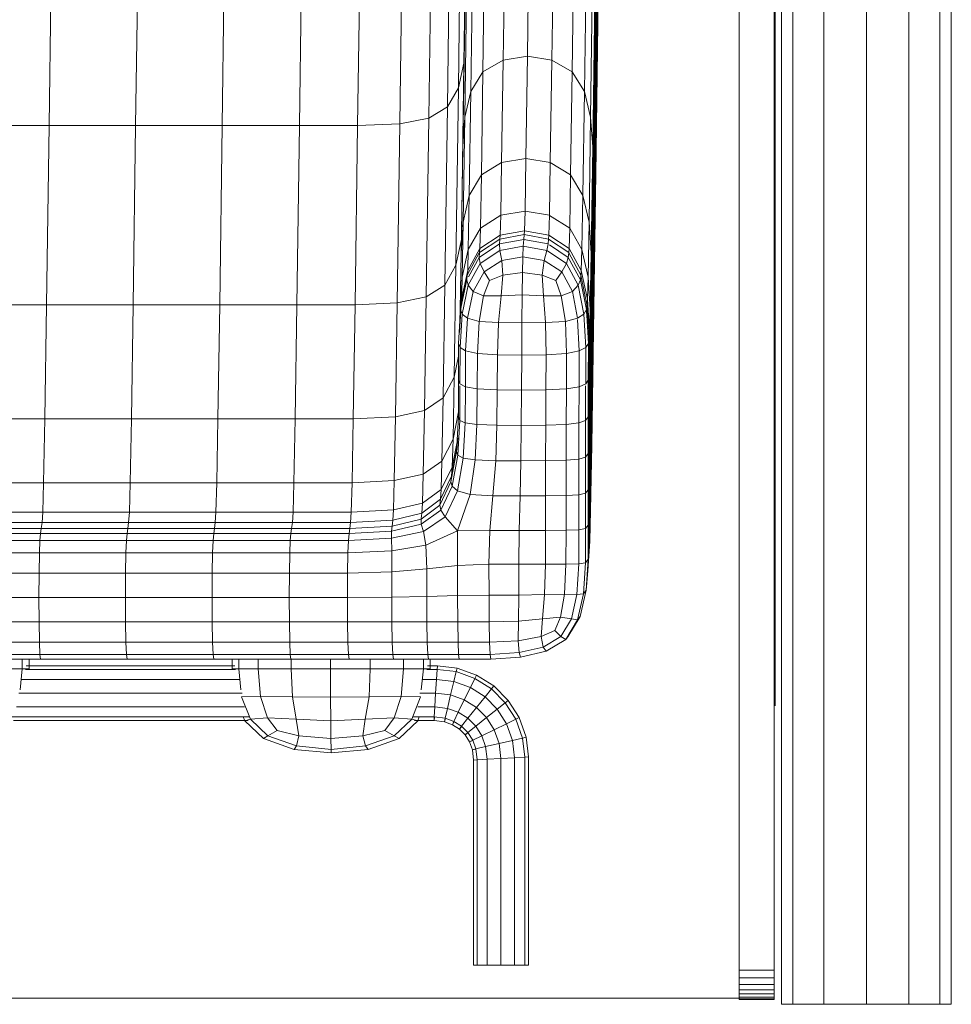
# Model space of a CAD drawing. Units: inches. Extents: x 13 to 14460, y 6 to 10223.
# Drawn here: x 2284 to 2778, y 6233 to 6754 of the extents above; entities that cross this region are included whole.
import ezdxf

# ---------------------------------------------------------------- set-up
doc = ezdxf.new("R2010")
doc.units = ezdxf.units.IN
doc.header["$MEASUREMENT"] = 0
doc.layers.add('DEFAULT', color=7, linetype='Continuous', lineweight=9)

# ---------------------------------------------------------------- blocks, each defined once
blk = doc.blocks.new('9001_DWG-664783-South')
at = {"lineweight": 9}
for p, q in [((145078.05, 2683.38), (145078.05, -1.04)), ((145094.52, 2683.38), (145094.52, -1.04)), ((145117.02, -1.04), (145117.02, 2683.38)), ((145139.52, 2606.01), (145139.52, -1.04)), ((145155.99, 2606.01), (145155.99, -1.04)), ((145162.02, 2606.01), (145162.02, -1.04)), ((145072.02, 1659.5), (145072.02, -1.04)), ((145068.64, 840.71), (145068.64, 157.03)), ((145049.55, 16.97), (145049.55, 767.77)), ((145068.2, 16.97), (145068.2, 767.77)), ((144974.93, 623.01), (144973.41, 512.57)), ((144905.21, 608.5), (144903.69, 497.54)), ((144975.01, 607.64), (144973.49, 496.68)), ((144902.31, 595.92), (144900.78, 484.51)), ((144937.38, 501.24), (144938.63, 590.62)), ((144975.1, 592.49), (144973.57, 481.05)), ((144894.9, 474.49), (144896.43, 586.25)), ((144924.49, 499.16), (144925.73, 588.62)), ((144951.54, 588.62), (144950.29, 499.16)), ((144885.04, 468.47), (144886.57, 580.44)), ((144913.76, 492.91), (144915.01, 582.62)), ((144961.07, 492.91), (144962.32, 582.62)), ((144685.33, 576.57), (144683.79, 464.46)), ((144731.23, 576.57), (144729.69, 464.46)), ((144777.13, 576.57), (144775.59, 464.46)), ((144818.02, 576.57), (144816.48, 464.46)), ((144847.34, 464.46), (144848.88, 576.57)), ((144869.69, 465.46), (144871.23, 577.54)), ((144975.19, 577.66), (144973.68, 467.38)), ((144908.61, 572.62), (144907.35, 482.49)), ((144967.56, 482.49), (144968.82, 572.62)), ((144904.18, 468.93), (144905.45, 559.62)), ((144970.84, 468.93), (144972.11, 559.62)), ((144975.29, 563.27), (144973.75, 451.16)), ((144903.17, 453.29), (144904.44, 544.61)), ((144973.26, 544.61), (144971.98, 453.29)), ((144972.04, 436.58), (144973.33, 528.6)), ((144973.41, 512.57), (144973.33, 528.6)), ((144972.11, 419.84), (144973.41, 512.57)), ((144973.41, 512.57), (144973.49, 496.68)), ((144924.49, 499.16), (144937.38, 501.24)), ((144937.38, 501.24), (144936.57, 447.08)), ((144937.38, 501.24), (144950.29, 499.16)), ((144900.78, 484.51), (144903.69, 497.54)), ((144902.37, 404.13), (144903.69, 497.54)), ((144903.69, 497.54), (144903.82, 499.68)), ((144913.76, 492.91), (144924.49, 499.16)), ((144924.49, 499.16), (144923.67, 444.9)), ((144950.29, 499.16), (144949.47, 444.9)), ((144961.07, 492.91), (144950.29, 499.16)), ((144972.18, 403.24), (144973.49, 496.68)), ((144973.49, 496.68), (144973.57, 481.05)), ((144913.76, 492.91), (144907.35, 482.49)), ((144913.76, 492.91), (144912.94, 438.38)), ((144961.07, 492.91), (144960.25, 438.38)), ((144961.07, 492.91), (144967.56, 482.49)), ((144894.9, 474.49), (144900.78, 484.51)), ((144899.46, 390.51), (144900.78, 484.51)), ((144904.18, 468.93), (144907.35, 482.49)), ((144907.35, 482.49), (144906.52, 427.5)), ((144967.56, 482.49), (144966.73, 427.5)), ((144967.56, 482.49), (144970.84, 468.93)), ((144973.57, 481.05), (144972.25, 386.96)), ((144973.66, 465.83), (144973.57, 481.05)), ((144894.9, 474.49), (144885.04, 468.47)), ((144893.56, 380.02), (144894.9, 474.49)), ((144683.79, 464.46), (144642.91, 464.46)), ((144682.45, 369.54), (144683.79, 464.46)), ((144683.79, 464.46), (144729.69, 464.46)), ((144728.35, 369.54), (144729.69, 464.46)), ((144729.69, 464.46), (144775.59, 464.46)), ((144775.59, 464.46), (144774.25, 369.54)), ((144816.48, 464.46), (144775.59, 464.46)), ((144815.14, 369.54), (144816.48, 464.46)), ((144816.48, 464.46), (144847.34, 464.46)), ((144846, 369.54), (144847.34, 464.46)), ((144847.34, 464.46), (144869.69, 465.46)), ((144868.35, 370.59), (144869.69, 465.46)), ((144869.69, 465.46), (144885.04, 468.47)), ((144885.04, 468.47), (144883.7, 373.73)), ((144903.17, 453.29), (144904.08, 467.38)), ((144904.18, 468.93), (144903.34, 413.34)), ((144970.84, 468.93), (144970, 413.34)), ((144970.84, 468.93), (144971.98, 453.29)), ((144972.32, 371.15), (144973.66, 465.83)), ((144973.75, 451.16), (144973.66, 465.83)), ((144903.17, 453.29), (144902.31, 396.98)), ((144971.98, 453.29), (144971.12, 396.98)), ((144972.04, 436.58), (144971.98, 453.29)), ((144972.4, 355.99), (144973.75, 451.16)), ((144912.94, 438.38), (144923.67, 444.9)), ((144923.67, 444.9), (144923.17, 416.95)), ((144936.57, 447.08), (144923.67, 444.9)), ((144936.57, 447.08), (144936.07, 419.21)), ((144949.47, 444.9), (144936.57, 447.08)), ((144949.47, 444.9), (144948.97, 416.95)), ((144949.47, 444.9), (144960.25, 438.38)), ((144912.94, 438.38), (144906.52, 427.5)), ((144912.94, 438.38), (144912.43, 410.16)), ((144960.25, 438.38), (144959.74, 410.16)), ((144960.25, 438.38), (144966.73, 427.5)), ((144972.04, 436.58), (144971.17, 379.5)), ((144972.04, 436.58), (144972.11, 419.84)), ((144906.52, 427.5), (144903.34, 413.34)), ((144906.52, 427.5), (144906, 398.84)), ((144966.73, 427.5), (144966.21, 398.84)), ((144970, 413.34), (144966.73, 427.5)), ((144936.07, 419.21), (144923.17, 416.95)), ((144936.07, 419.21), (144935.78, 408.73)), ((144936.07, 419.21), (144948.97, 416.95)), ((144972.11, 419.84), (144971.22, 361.96)), ((144972.11, 419.84), (144972.18, 403.24)), ((144903.34, 413.34), (144902.31, 396.98)), ((144903.34, 413.34), (144902.8, 384.1)), ((144912.43, 410.16), (144923.17, 416.95)), ((144923.17, 416.95), (144922.87, 406.39)), ((144948.97, 416.95), (144948.68, 406.39)), ((144949.1, 416.87), (144959.74, 410.16)), ((144970, 413.34), (144969.46, 384.1)), ((144971.12, 396.98), (144970, 413.34)), ((144912.43, 410.16), (144906, 398.84)), ((144912.43, 410.16), (144912.13, 399.38)), ((144922.87, 406.39), (144935.78, 408.73)), ((144935.58, 406.71), (144935.78, 408.73)), ((144935.78, 408.73), (144948.68, 406.39)), ((144959.74, 410.16), (144959.44, 399.38)), ((144959.74, 410.16), (144966.21, 398.84)), ((144899.46, 390.51), (144902.37, 404.13)), ((144911.7, 394.66), (144922.47, 401.83)), ((144911.92, 397.17), (144922.68, 404.32)), ((144922.87, 406.39), (144912.13, 399.38)), ((144922.68, 404.32), (144922.47, 401.83)), ((144935.38, 404.22), (144922.47, 401.83)), ((144922.47, 401.83), (144922.68, 398.28)), ((144922.68, 404.32), (144935.58, 406.71)), ((144922.68, 404.32), (144922.87, 406.39)), ((144935.38, 404.22), (144935.17, 400.56)), ((144935.58, 406.71), (144935.38, 404.22)), ((144948.27, 401.83), (144935.38, 404.22)), ((144935.58, 406.71), (144948.48, 404.32)), ((144948.27, 401.83), (144947.65, 398.28)), ((144948.48, 404.32), (144948.27, 401.83)), ((144948.68, 406.39), (144948.48, 404.32)), ((144959.23, 397.17), (144948.48, 404.32)), ((144959.44, 399.38), (144948.68, 406.39)), ((144972.18, 403.24), (144971.28, 344.56)), ((144972.18, 403.24), (144972.25, 386.96)), ((144902.31, 396.98), (144901.76, 367.06)), ((144902.8, 384.1), (144906, 398.84)), ((144911.83, 397.01), (144905.46, 385.25)), ((144912.13, 399.38), (144905.68, 387.69)), ((144906, 398.84), (144905.68, 387.69)), ((144911.91, 397.01), (144911.7, 394.66)), ((144911.92, 397.17), (144912.13, 399.38)), ((144912.25, 391.4), (144922.68, 398.28)), ((144935.17, 400.56), (144922.68, 398.28)), ((144922.68, 398.28), (144923.74, 393.03)), ((144935.17, 400.56), (144934.97, 394.98)), ((144935.17, 400.56), (144947.65, 398.28)), ((144947.65, 398.28), (144946.2, 393.03)), ((144947.65, 398.28), (144958.03, 391.4)), ((144949.1, 401.28), (144959.01, 394.66)), ((144959.21, 397.01), (144959.01, 394.66)), ((144959.23, 397.17), (144959.44, 399.38)), ((144959.32, 397.01), (144965.67, 385.25)), ((144959.44, 399.38), (144965.89, 387.69)), ((144966.21, 398.84), (144965.89, 387.69)), ((144969.46, 384.1), (144966.21, 398.84)), ((144971.12, 396.98), (144970.59, 368.04)), ((144971.17, 379.5), (144971.12, 396.98)), ((144912.25, 391.4), (144905.94, 379.86)), ((144911.7, 394.66), (144906.13, 384.38)), ((144911.7, 394.66), (144912.25, 391.4)), ((144912.25, 391.4), (144914.34, 386.98)), ((144923.74, 393.03), (144914.34, 386.98)), ((144923.74, 393.03), (144934.97, 394.98)), ((144924.4, 385.29), (144923.74, 393.03)), ((144934.78, 386.68), (144934.97, 394.98)), ((144934.97, 394.98), (144946.2, 393.03)), ((144946.2, 393.03), (144945.19, 385.29)), ((144955.56, 386.98), (144946.2, 393.03)), ((144958.03, 391.4), (144955.56, 386.98)), ((144959.01, 394.66), (144958.03, 391.4)), ((144958.03, 391.4), (144964.23, 379.86)), ((144959.01, 394.66), (144965.43, 382.7)), ((144893.56, 380.02), (144899.46, 390.51)), ((144899.46, 390.51), (144898.55, 331.18)), ((144902.47, 372.47), (144905.68, 387.69)), ((144905.68, 387.69), (144905.46, 385.25)), ((144914.34, 386.98), (144908.59, 376.57)), ((144917.3, 382.46), (144914.34, 386.98)), ((144924.4, 385.29), (144934.78, 386.68)), ((144934.78, 386.68), (144934.61, 374.85)), ((144934.78, 386.68), (144945.19, 385.29)), ((144952.34, 382.46), (144955.56, 386.98)), ((144955.56, 386.98), (144961.16, 376.57)), ((144965.67, 385.25), (144965.89, 387.69)), ((144965.89, 387.69), (144969.13, 372.47)), ((144972.25, 386.96), (144971.33, 327.49)), ((144972.32, 371.15), (144972.25, 386.96)), ((144902.8, 384.1), (144901.76, 367.06)), ((144905.22, 382.7), (144901.96, 367.12)), ((144902.22, 369.73), (144905.46, 385.25)), ((144902.8, 384.1), (144902.47, 372.47)), ((144902.73, 382.97), (144902.69, 380.21)), ((144905.46, 385.25), (144905.22, 382.7)), ((144905.22, 382.7), (144905.94, 379.86)), ((144917.3, 382.46), (144914.11, 374.23)), ((144917.3, 382.46), (144924.4, 385.29)), ((144924.4, 385.29), (144923.4, 374.25)), ((144952.34, 382.46), (144945.19, 385.29)), ((144945.19, 385.29), (144945.86, 374.25)), ((144952.34, 382.46), (144955.32, 374.23)), ((144965.43, 382.7), (144964.23, 379.86)), ((144965.67, 385.25), (144965.43, 382.7)), ((144968.62, 367.12), (144965.43, 382.7)), ((144965.67, 385.25), (144968.89, 369.73)), ((144969.46, 384.1), (144969.13, 372.47)), ((144969.46, 384.1), (144970.57, 367.06)), ((144893.56, 380.02), (144883.7, 373.73)), ((144893.56, 380.02), (144892.64, 320.17)), ((144902.29, 375.73), (144902.15, 368.04)), ((144902.37, 376.99), (144902.39, 369.2)), ((144902.73, 364.67), (144905.94, 379.86)), ((144905.63, 362.41), (144908.59, 376.57)), ((144905.94, 379.86), (144908.59, 376.57)), ((144908.59, 376.57), (144914.11, 374.23)), ((144955.32, 374.23), (144961.16, 376.57)), ((144964.23, 379.86), (144961.16, 376.57)), ((144961.16, 376.57), (144963.93, 362.41)), ((144967.3, 364.67), (144964.23, 379.86)), ((144971.17, 379.5), (144970.61, 348.82)), ((144971.17, 379.5), (144971.22, 361.96)), ((144846, 369.54), (144868.35, 370.59)), ((144868.35, 370.59), (144867.42, 310.26)), ((144868.35, 370.59), (144883.7, 373.73)), ((144883.7, 373.73), (144882.77, 313.57)), ((144901.41, 354.86), (144902.47, 372.47)), ((144902.22, 369.73), (144902.47, 372.47)), ((144902.58, 373), (144902.53, 369.88)), ((144911.7, 360.76), (144914.11, 374.23)), ((144914.11, 374.23), (144923.4, 374.25)), ((144923.4, 374.25), (144922, 360.12)), ((144934.61, 374.85), (144923.4, 374.25)), ((144934.44, 360.05), (144934.61, 374.85)), ((144945.86, 374.25), (144934.61, 374.85)), ((144955.32, 374.23), (144945.86, 374.25)), ((144946.96, 360.12), (144945.86, 374.25)), ((144955.32, 374.23), (144957.48, 360.76)), ((144968.89, 369.73), (144969.13, 372.47)), ((144969.13, 372.47), (144970.22, 354.86)), ((144972.32, 371.15), (144971.39, 310.95)), ((144972.32, 371.15), (144972.4, 355.99)), ((144641.57, 369.54), (144682.45, 369.54)), ((144682.45, 369.54), (144681.53, 309.16)), ((144682.45, 369.54), (144728.35, 369.54)), ((144728.35, 369.54), (144727.42, 309.16)), ((144728.35, 369.54), (144774.25, 369.54)), ((144774.25, 369.54), (144773.32, 309.16)), ((144815.14, 369.54), (144774.25, 369.54)), ((144815.14, 369.54), (144814.21, 309.16)), ((144815.14, 369.54), (144846, 369.54)), ((144846, 369.54), (144845.07, 309.16)), ((144901.96, 367.12), (144900.84, 349.07)), ((144901.76, 367.06), (144901.41, 354.86)), ((144901.8, 367.06), (144901.75, 363.83)), ((144901.77, 364.04), (144901.76, 367.06)), ((144902.22, 369.73), (144901.96, 367.12)), ((144901.96, 367.12), (144902.73, 364.67)), ((144902.11, 367.87), (144902.22, 369.73)), ((144968.62, 367.12), (144967.3, 364.67)), ((144968.89, 369.73), (144968.62, 367.12)), ((144969.65, 349.07), (144968.62, 367.12)), ((144968.79, 368.84), (144968.74, 364.99)), ((144968.89, 369.73), (144969.95, 351.75)), ((144970.57, 367.06), (144970.22, 354.86)), ((144970.61, 348.82), (144970.57, 367.06)), ((144902.73, 364.67), (144901.62, 346.84)), ((144902.73, 364.67), (144905.63, 362.41)), ((144904.57, 345.09), (144905.63, 362.41)), ((144911.7, 360.76), (144905.63, 362.41)), ((144910.81, 343.83), (144911.7, 360.76)), ((144911.7, 360.76), (144922, 360.12)), ((144922, 360.12), (144921.44, 343.07)), ((144934.44, 360.05), (144922, 360.12)), ((144934.44, 360.05), (144934.3, 342.82)), ((144946.96, 360.12), (144934.44, 360.05)), ((144957.48, 360.76), (144946.96, 360.12)), ((144947.24, 343.07), (144946.96, 360.12)), ((144957.48, 360.76), (144963.93, 362.41)), ((144957.48, 360.76), (144958.12, 343.83)), ((144967.3, 364.67), (144963.93, 362.41)), ((144963.96, 361.82), (144964.78, 345.09)), ((144967.3, 364.67), (144968.28, 346.84)), ((144971.22, 361.96), (144970.64, 330.49)), ((144971.28, 344.56), (144971.22, 361.96)), ((144970.22, 354.86), (144969.95, 351.75)), ((144970.23, 335.99), (144970.22, 354.86)), ((144972.4, 355.99), (144971.45, 295.13)), ((144969.95, 351.75), (144969.65, 349.07)), ((144969.94, 332.47), (144969.95, 351.75)), ((144900.81, 329.7), (144900.84, 349.07)), ((144900.84, 349.07), (144901.62, 346.84)), ((144901.56, 327.61), (144901.62, 346.84)), ((144901.62, 346.84), (144904.57, 345.09)), ((144904.57, 345.09), (144904.49, 326.11)), ((144910.81, 343.83), (144904.57, 345.09)), ((144964.78, 345.09), (144958.12, 343.83)), ((144964.7, 326.11), (144964.78, 345.09)), ((144968.28, 346.84), (144964.78, 345.09)), ((144968.22, 327.61), (144968.28, 346.84)), ((144969.65, 349.07), (144968.28, 346.84)), ((144969.62, 329.7), (144969.65, 349.07)), ((144970.61, 348.82), (144970.23, 335.99)), ((144970.61, 348.82), (144970.64, 330.49)), ((144971.28, 344.56), (144970.68, 312.3)), ((144971.33, 327.49), (144971.28, 344.56)), ((144900.83, 342.34), (144898.55, 331.18)), ((144910.7, 325.09), (144910.81, 343.83)), ((144910.81, 343.83), (144921.44, 343.07)), ((144921.32, 324.49), (144921.44, 343.07)), ((144934.3, 342.82), (144921.44, 343.07)), ((144934.17, 324.28), (144934.3, 342.82)), ((144947.24, 343.07), (144934.3, 342.82)), ((144947.12, 324.49), (144947.24, 343.07)), ((144958.12, 343.83), (144947.24, 343.07)), ((144958.01, 325.09), (144958.12, 343.83)), ((144971.28, 341.77), (144969.63, 335.63)), ((144969.94, 332.47), (144970.23, 335.99)), ((144970.25, 317), (144970.23, 335.99)), ((144971.3, 335.88), (144971.08, 321.71)), ((144892.64, 320.17), (144898.55, 331.18)), ((144898.55, 331.18), (144897.94, 298.29)), ((144900.81, 329.7), (144900.78, 310.19)), ((144900.81, 329.7), (144901.56, 327.61)), ((144969.62, 329.7), (144968.22, 327.61)), ((144969.62, 329.7), (144969.59, 310.19)), ((144969.94, 332.47), (144969.62, 329.7)), ((144969.94, 332.47), (144969.94, 313.05)), ((144970.64, 330.49), (144970.25, 317)), ((144970.68, 312.3), (144970.64, 330.49)), ((144901.55, 326.64), (144901.51, 308.22)), ((144901.56, 327.61), (144904.49, 326.11)), ((144904.49, 326.11), (144904.42, 306.96)), ((144910.7, 325.09), (144904.49, 326.11)), ((144910.7, 325.09), (144910.62, 306.2)), ((144910.7, 325.09), (144921.32, 324.49)), ((144921.22, 305.74), (144921.32, 324.49)), ((144934.17, 324.28), (144921.32, 324.49)), ((144934.17, 324.28), (144934.07, 305.59)), ((144947.12, 324.49), (144934.17, 324.28)), ((144947.12, 324.49), (144947.03, 305.74)), ((144958.01, 325.09), (144947.12, 324.49)), ((144958.01, 325.09), (144957.93, 306.2)), ((144958.01, 325.09), (144964.7, 326.11)), ((144964.63, 306.96), (144964.7, 326.11)), ((144968.22, 327.61), (144964.7, 326.11)), ((144968.21, 326.64), (144968.17, 308.22)), ((144971.33, 327.49), (144970.72, 294.44)), ((144971.39, 310.95), (144971.33, 326.64)), ((144882.77, 313.57), (144892.64, 320.17)), ((144892.03, 286.76), (144892.64, 320.17)), ((144882.77, 313.57), (144867.42, 310.26)), ((144882.15, 279.84), (144882.77, 313.57)), ((144969.94, 313.05), (144969.59, 310.19)), ((144969.94, 313.05), (144970.25, 317)), ((144969.94, 313.05), (144969.94, 293.71)), ((144970.25, 317), (144970.27, 298.12)), ((144640.64, 309.16), (144681.53, 309.16)), ((144681.53, 309.16), (144680.9, 275.23)), ((144727.42, 309.16), (144681.53, 309.16)), ((144727.42, 309.16), (144726.8, 275.23)), ((144773.32, 309.16), (144727.42, 309.16)), ((144773.32, 309.16), (144772.69, 275.23)), ((144773.32, 309.16), (144814.21, 309.16)), ((144814.21, 309.16), (144813.58, 275.23)), ((144814.21, 309.16), (144845.07, 309.16)), ((144844.44, 275.23), (144845.07, 309.16)), ((144867.42, 310.26), (144845.07, 309.16)), ((144866.79, 276.38), (144867.42, 310.26)), ((144900.78, 312.8), (144897.94, 298.29)), ((144900.78, 310.19), (144899.77, 291.79)), ((144900.48, 289.8), (144901.51, 308.22)), ((144900.78, 310.19), (144901.51, 308.22)), ((144901.51, 308.22), (144904.42, 306.96)), ((144968.17, 308.22), (144964.63, 306.96)), ((144968.14, 288.86), (144968.17, 308.22)), ((144969.59, 310.19), (144968.17, 308.22)), ((144969.58, 290.72), (144969.59, 310.19)), ((144970.68, 312.3), (144970.27, 298.12)), ((144970.68, 312.3), (144970.72, 294.44)), ((144971.39, 310.95), (144970.76, 277.12)), ((144971.39, 310.95), (144971.45, 295.13)), ((144903.36, 288.34), (144904.42, 306.96)), ((144910.62, 306.2), (144904.42, 306.96)), ((144910.62, 306.2), (144909.66, 287.4)), ((144910.62, 306.2), (144921.22, 305.74)), ((144921.22, 305.74), (144920.64, 286.97)), ((144934.07, 305.59), (144921.22, 305.74)), ((144933.88, 286.88), (144934.07, 305.59)), ((144947.03, 305.74), (144934.07, 305.59)), ((144946.96, 286.99), (144947.03, 305.74)), ((144957.93, 306.2), (144947.03, 305.74)), ((144957.93, 306.2), (144957.87, 287.3)), ((144957.93, 306.2), (144964.63, 306.96)), ((144964.63, 306.96), (144964.58, 287.83)), ((144892.03, 286.76), (144897.94, 298.29)), ((144897.94, 298.29), (144897.52, 283.59)), ((144900.14, 294.75), (144900.47, 299.13)), ((144969.94, 293.71), (144970.27, 298.12)), ((144970.27, 298.12), (144970.29, 279.57)), ((144970.71, 297.83), (144970.44, 280.76)), ((144897.17, 278.83), (144899.85, 293.21)), ((144897.52, 283.59), (144900.06, 296.97)), ((144900.14, 294.75), (144899.77, 291.79)), ((144969.94, 293.71), (144969.58, 290.72)), ((144969.94, 293.71), (144969.95, 274.67)), ((144970.72, 294.44), (144970.29, 279.57)), ((144970.76, 277.12), (144970.72, 294.44)), ((144971.45, 295.13), (144970.81, 260.56)), ((144970.97, 288.18), (144971.45, 295.13)), ((144899.77, 291.79), (144896.8, 275.78)), ((144900.48, 289.8), (144897.47, 273.47)), ((144899.77, 291.79), (144900.48, 289.8)), ((144900.29, 270.95), (144903.36, 288.34)), ((144900.48, 289.8), (144903.36, 288.34)), ((144909.66, 287.4), (144903.36, 288.34)), ((144909.66, 287.4), (144906.93, 268.98)), ((144909.66, 287.4), (144920.64, 286.97)), ((144920.64, 286.97), (144919.04, 268.29)), ((144933.88, 286.88), (144920.64, 286.97)), ((144946.96, 286.99), (144933.88, 286.88)), ((144946.91, 268.37), (144946.96, 286.99)), ((144957.87, 287.3), (144946.96, 286.99)), ((144957.87, 287.3), (144957.82, 268.56)), ((144957.87, 287.3), (144964.58, 287.83)), ((144964.58, 287.83), (144964.54, 268.88)), ((144968.14, 288.86), (144964.58, 287.83)), ((144968.14, 288.86), (144968.11, 269.73)), ((144969.58, 290.72), (144968.14, 288.86)), ((144969.57, 271.53), (144969.58, 290.72)), ((144892.03, 286.76), (144882.15, 279.84)), ((144891.6, 271.62), (144892.03, 286.76)), ((144891.6, 271.62), (144897.52, 283.59)), ((144897.17, 278.83), (144897.52, 283.59)), ((144933.88, 286.88), (144933.44, 268.29)), ((144970.44, 280.76), (144970.87, 286.82)), ((144866.79, 276.38), (144882.15, 279.84)), ((144881.71, 264.43), (144882.15, 279.84)), ((144891.24, 266.56), (144897.17, 278.83)), ((144897.17, 278.83), (144896.8, 275.78)), ((144969.57, 277.4), (144970.44, 280.76)), ((144970.44, 280.76), (144969.78, 245.53)), ((144970.29, 279.57), (144969.95, 274.67)), ((144970.32, 261.55), (144970.29, 279.57)), ((144970.76, 277.12), (144970.32, 261.55)), ((144970.76, 277.12), (144970.81, 260.56)), ((144640.01, 275.23), (144680.9, 275.23)), ((144680.9, 275.23), (144680.46, 259.64)), ((144726.8, 275.23), (144680.9, 275.23)), ((144726.8, 275.23), (144726.36, 259.64)), ((144726.8, 275.23), (144772.69, 275.23)), ((144772.69, 275.23), (144772.25, 259.64)), ((144772.69, 275.23), (144813.58, 275.23)), ((144813.58, 275.23), (144813.14, 259.64)), ((144813.58, 275.23), (144844.44, 275.23)), ((144844, 259.64), (144844.44, 275.23)), ((144866.79, 276.38), (144844.44, 275.23)), ((144866.35, 260.84), (144866.79, 276.38)), ((144891.6, 271.62), (144881.71, 264.43)), ((144890.86, 263.43), (144896.8, 275.78)), ((144891.24, 266.56), (144891.6, 271.62)), ((144891.38, 260.78), (144897.47, 273.47)), ((144896.8, 275.78), (144897.47, 273.47)), ((144897.47, 273.47), (144900.29, 270.95)), ((144969.57, 271.53), (144968.11, 269.73)), ((144969.56, 252.81), (144969.57, 271.53)), ((144969.95, 274.67), (144969.57, 271.53)), ((144969.96, 256.15), (144969.95, 274.67)), ((144891.24, 266.56), (144881.35, 259.2)), ((144891.24, 266.56), (144890.86, 263.43)), ((144893.76, 257.17), (144900.29, 270.95)), ((144900.23, 249.76), (144906.93, 268.98)), ((144906.93, 268.98), (144900.29, 270.95)), ((144919.04, 268.29), (144906.93, 268.98)), ((144917.47, 249.92), (144919.04, 268.29)), ((144933.44, 268.29), (144919.04, 268.29)), ((144933.02, 249.98), (144933.44, 268.29)), ((144946.91, 268.37), (144933.44, 268.29)), ((144946.88, 250.05), (144946.91, 268.37)), ((144957.82, 268.56), (144946.91, 268.37)), ((144957.8, 250.14), (144957.82, 268.56)), ((144964.54, 268.88), (144957.82, 268.56)), ((144964.52, 250.3), (144964.54, 268.88)), ((144968.11, 269.73), (144964.54, 268.88)), ((144968.1, 251.02), (144968.11, 269.73)), ((144844, 259.64), (144866.35, 260.84)), ((144865.99, 255.52), (144866.35, 260.84)), ((144866.35, 260.84), (144881.71, 264.43)), ((144880.96, 256.03), (144890.86, 263.43)), ((144881.71, 264.43), (144881.35, 259.2)), ((144891.38, 260.78), (144890.86, 263.43)), ((144969.96, 256.15), (144970.32, 261.55)), ((144970.35, 244.31), (144970.32, 261.55)), ((144680.46, 259.64), (144639.57, 259.64)), ((144680.09, 254.3), (144680.46, 259.64)), ((144680.46, 259.64), (144726.36, 259.64)), ((144725.99, 254.3), (144726.36, 259.64)), ((144726.36, 259.64), (144772.25, 259.64)), ((144772.25, 259.64), (144771.89, 254.3)), ((144813.14, 259.64), (144772.25, 259.64)), ((144812.78, 254.3), (144813.14, 259.64)), ((144813.14, 259.64), (144844, 259.64)), ((144843.64, 254.3), (144844, 259.64)), ((144880.96, 256.03), (144865.6, 252.32)), ((144865.99, 255.52), (144881.35, 259.2)), ((144881.09, 253.29), (144880.96, 256.03)), ((144881.35, 259.2), (144880.99, 256.27)), ((144891.38, 260.78), (144881.09, 253.29)), ((144893.76, 257.17), (144882.28, 249.41)), ((144893.76, 257.17), (144891.38, 260.78)), ((144900.23, 249.76), (144893.76, 257.17)), ((144969.96, 256.15), (144969.56, 252.81)), ((144969.78, 245.53), (144970.81, 260.56)), ((144969.96, 256.15), (144969.97, 238.37)), ((144970.81, 260.56), (144970.35, 244.31)), ((144638.81, 251.09), (144679.7, 251.09)), ((144639.21, 254.3), (144680.09, 254.3)), ((144679.7, 251.09), (144679.3, 248.41)), ((144680.09, 254.3), (144679.7, 251.09)), ((144725.6, 251.09), (144679.7, 251.09)), ((144680.09, 254.3), (144725.99, 254.3)), ((144725.6, 251.09), (144725.2, 248.41)), ((144725.99, 254.3), (144725.6, 251.09)), ((144771.49, 251.09), (144725.6, 251.09)), ((144725.99, 254.3), (144771.89, 254.3)), ((144771.49, 251.09), (144771.1, 248.41)), ((144771.89, 254.3), (144771.49, 251.09)), ((144771.49, 251.09), (144812.38, 251.09)), ((144812.78, 254.3), (144771.89, 254.3)), ((144812.38, 251.09), (144811.99, 248.41)), ((144812.78, 254.3), (144812.38, 251.09)), ((144812.38, 251.09), (144843.24, 251.09)), ((144812.78, 254.3), (144843.64, 254.3)), ((144842.85, 248.41), (144843.24, 251.09)), ((144843.64, 254.3), (144843.24, 251.09)), ((144865.6, 252.32), (144843.24, 251.09)), ((144843.64, 254.3), (144865.99, 255.52)), ((144865.33, 249.63), (144881.09, 253.29)), ((144865.33, 249.63), (144865.6, 252.32)), ((144865.99, 255.52), (144865.6, 252.32)), ((144882.28, 249.41), (144881.09, 253.29)), ((144968.1, 251.02), (144964.52, 250.3)), ((144968.1, 251.02), (144968.09, 232.93)), ((144969.56, 252.81), (144968.1, 251.02)), ((144969.56, 252.81), (144969.56, 234.77)), ((144638.42, 248.41), (144679.3, 248.41)), ((144679.3, 248.41), (144678.95, 244.64)), ((144725.2, 248.41), (144679.3, 248.41)), ((144725.2, 248.41), (144724.85, 244.64)), ((144725.2, 248.41), (144771.1, 248.41)), ((144771.1, 248.41), (144770.74, 244.64)), ((144771.1, 248.41), (144811.99, 248.41)), ((144811.99, 248.41), (144811.63, 244.64)), ((144811.99, 248.41), (144842.85, 248.41)), ((144842.49, 244.64), (144842.85, 248.41)), ((144842.49, 244.64), (144865.36, 245.83)), ((144865.33, 249.63), (144842.85, 248.41)), ((144865.36, 245.83), (144865.33, 249.63)), ((144865.36, 245.83), (144882.28, 249.41)), ((144865.48, 239.2), (144865.36, 245.83)), ((144882.28, 249.41), (144883.58, 242.25)), ((144900.23, 249.76), (144883.58, 242.25)), ((144900.23, 249.76), (144917.47, 249.92)), ((144900.23, 249.76), (144900.27, 231.46)), ((144916.96, 232.08), (144917.47, 249.92)), ((144933.02, 249.98), (144917.47, 249.92)), ((144933.02, 249.98), (144932.88, 232.13)), ((144946.88, 250.05), (144933.02, 249.98)), ((144946.88, 250.05), (144946.86, 232.16)), ((144957.8, 250.14), (144946.88, 250.05)), ((144957.8, 250.14), (144957.78, 232.2)), ((144957.8, 250.14), (144964.52, 250.3)), ((144964.51, 232.26), (144964.52, 250.3)), ((144969.78, 245.53), (144969.56, 237.92)), ((144678.95, 244.64), (144638.06, 244.64)), ((144678.67, 238.18), (144678.95, 244.64)), ((144678.95, 244.64), (144724.85, 244.64)), ((144724.57, 238.18), (144724.85, 244.64)), ((144724.85, 244.64), (144770.74, 244.64)), ((144770.74, 244.64), (144770.47, 238.18)), ((144811.63, 244.64), (144770.74, 244.64)), ((144811.35, 238.18), (144811.63, 244.64)), ((144811.63, 244.64), (144842.49, 244.64)), ((144842.21, 238.18), (144842.49, 244.64)), ((144865.48, 239.2), (144883.58, 242.25)), ((144883.58, 242.25), (144883.98, 229.72)), ((144970.35, 244.31), (144969.3, 228.64)), ((144969.97, 238.37), (144970.35, 244.31)), ((144637.78, 238.18), (144678.67, 238.18)), ((144678.67, 238.18), (144678.5, 227.42)), ((144678.67, 238.18), (144724.57, 238.18)), ((144724.57, 238.18), (144724.4, 227.42)), ((144724.57, 238.18), (144770.47, 238.18)), ((144770.47, 238.18), (144770.3, 227.42)), ((144811.35, 238.18), (144770.47, 238.18)), ((144811.35, 238.18), (144811.18, 227.42)), ((144811.35, 238.18), (144842.21, 238.18)), ((144842.21, 238.18), (144842.05, 227.42)), ((144842.21, 238.18), (144865.48, 239.2)), ((144865.48, 239.2), (144865.45, 227.99)), ((144969.56, 234.77), (144968.09, 232.93)), ((144968.49, 218.32), (144969.56, 234.77)), ((144969.97, 238.37), (144968.91, 222.19)), ((144969.97, 238.37), (144969.56, 234.77)), ((144883.98, 229.72), (144865.45, 227.99)), ((144900.27, 231.46), (144883.98, 229.72)), ((144883.99, 215.07), (144883.98, 229.72)), ((144900.27, 231.46), (144916.96, 232.08)), ((144900.27, 231.46), (144900.32, 215.51)), ((144932.88, 232.13), (144916.96, 232.08)), ((144916.96, 232.08), (144917, 215.66)), ((144932.8, 215.78), (144932.88, 232.13)), ((144946.86, 232.16), (144932.88, 232.13)), ((144946.46, 216.1), (144946.86, 232.16)), ((144957.78, 232.2), (144946.86, 232.16)), ((144957.78, 232.2), (144957.03, 216.32)), ((144957.78, 232.2), (144964.51, 232.26)), ((144964.51, 232.26), (144963.56, 216.13)), ((144968.09, 232.93), (144964.51, 232.26)), ((144967.05, 216.47), (144968.09, 232.93)), ((144969.41, 232.35), (144969.3, 228.64)), ((144637.62, 227.42), (144678.5, 227.42)), ((144678.5, 227.42), (144678.45, 214.5)), ((144724.4, 227.42), (144678.5, 227.42)), ((144724.4, 227.42), (144724.35, 214.5)), ((144770.3, 227.42), (144724.4, 227.42)), ((144770.3, 227.42), (144770.24, 214.5)), ((144770.3, 227.42), (144811.18, 227.42)), ((144811.18, 227.42), (144811.13, 214.5)), ((144811.18, 227.42), (144842.05, 227.42)), ((144841.99, 214.5), (144842.05, 227.42)), ((144865.45, 227.99), (144842.05, 227.42)), ((144865.41, 214.64), (144865.45, 227.99)), ((144968.91, 222.19), (144969.3, 228.64)), ((144968.91, 222.19), (144968.49, 218.32)), ((144637.56, 214.5), (144678.45, 214.5)), ((144724.35, 214.5), (144678.45, 214.5)), ((144678.45, 214.5), (144678.5, 201.58)), ((144724.35, 214.5), (144770.24, 214.5)), ((144724.35, 214.5), (144724.4, 201.58)), ((144770.24, 214.5), (144811.13, 214.5)), ((144770.24, 214.5), (144770.3, 201.58)), ((144811.13, 214.5), (144811.19, 201.58)), ((144811.13, 214.5), (144841.99, 214.5)), ((144865.41, 214.64), (144841.99, 214.5)), ((144842.05, 201.58), (144841.99, 214.5)), ((144865.41, 214.64), (144883.99, 215.07)), ((144865.48, 201.58), (144865.41, 214.64)), ((144900.32, 215.51), (144883.99, 215.07)), ((144884.07, 201.58), (144883.99, 215.07)), ((144900.32, 215.51), (144917, 215.66)), ((144900.32, 215.51), (144900.41, 201.58)), ((144932.8, 215.78), (144917, 215.66)), ((144917, 215.66), (144917.09, 201.58)), ((144932.8, 215.78), (144932.57, 201.99)), ((144946.46, 216.1), (144932.8, 215.78)), ((144945.28, 203.25), (144946.46, 216.1)), ((144957.03, 216.32), (144946.46, 216.1)), ((144957.03, 216.32), (144954.81, 204.09)), ((144957.03, 216.32), (144963.56, 216.13)), ((144963.56, 216.13), (144960.72, 203.25)), ((144967.05, 216.47), (144963.56, 216.13)), ((144967.05, 216.47), (144963.92, 202.68)), ((144965.27, 204.33), (144968.49, 218.32)), ((144968.49, 218.32), (144967.05, 216.47)), ((144954.81, 204.09), (144945.28, 203.25)), ((144951.8, 196.95), (144954.81, 204.09)), ((144960.72, 203.25), (144954.81, 204.09)), ((144958.83, 193.71), (144965.27, 204.33)), ((144965.27, 204.33), (144963.92, 202.68)), ((144678.5, 201.58), (144637.62, 201.58)), ((144678.67, 190.81), (144678.5, 201.58)), ((144678.5, 201.58), (144724.4, 201.58)), ((144724.57, 190.81), (144724.4, 201.58)), ((144724.4, 201.58), (144770.3, 201.58)), ((144770.47, 190.81), (144770.3, 201.58)), ((144811.19, 201.58), (144770.3, 201.58)), ((144811.36, 190.81), (144811.19, 201.58)), ((144811.19, 201.58), (144842.05, 201.58)), ((144842.22, 190.81), (144842.05, 201.58)), ((144842.05, 201.58), (144865.48, 201.58)), ((144865.65, 190.81), (144865.48, 201.58)), ((144865.48, 201.58), (144884.07, 201.58)), ((144900.41, 201.58), (144884.07, 201.58)), ((144884.24, 190.81), (144884.07, 201.58)), ((144900.58, 190.81), (144900.41, 201.58)), ((144917.09, 201.58), (144900.41, 201.58)), ((144932.57, 201.99), (144917.09, 201.58)), ((144917.26, 190.81), (144917.09, 201.58)), ((144932.52, 191.57), (144932.57, 201.99)), ((144945.28, 203.25), (144932.57, 201.99)), ((144944.59, 193.86), (144945.28, 203.25)), ((144955.07, 193.86), (144960.72, 203.25)), ((144957.67, 192.3), (144963.92, 202.68)), ((144963.92, 202.68), (144960.72, 203.25)), ((144944.59, 193.86), (144932.52, 191.57)), ((144951.8, 196.95), (144944.59, 193.86)), ((144944.59, 193.86), (144945.67, 188.18)), ((144945.67, 188.18), (144955.07, 193.86)), ((144951.8, 196.95), (144955.07, 193.86)), ((144957.67, 192.3), (144955.07, 193.86)), ((144958.83, 193.71), (144957.67, 192.3)), ((144637.79, 190.81), (144678.67, 190.81)), ((144724.57, 190.81), (144678.67, 190.81)), ((144678.95, 184.35), (144678.67, 190.81)), ((144770.47, 190.81), (144724.57, 190.81)), ((144724.57, 190.81), (144724.85, 184.35)), ((144811.36, 190.81), (144770.47, 190.81)), ((144770.47, 190.81), (144770.75, 184.35)), ((144811.36, 190.81), (144811.64, 184.35)), ((144811.36, 190.81), (144842.22, 190.81)), ((144865.65, 190.81), (144842.22, 190.81)), ((144842.5, 184.35), (144842.22, 190.81)), ((144884.24, 190.81), (144865.65, 190.81)), ((144865.65, 190.81), (144865.93, 184.35)), ((144900.58, 190.81), (144884.24, 190.81)), ((144884.24, 190.81), (144884.52, 184.35)), ((144900.58, 190.81), (144900.86, 184.35)), ((144900.58, 190.81), (144917.26, 190.81)), ((144932.52, 191.57), (144917.26, 190.81)), ((144917.54, 184.35), (144917.26, 190.81)), ((144932.52, 191.57), (144933, 185.31)), ((144945.67, 188.18), (144933, 185.31)), ((144947.26, 186.05), (144945.67, 188.18)), ((144957.67, 192.3), (144947.26, 186.05)), ((144638.07, 184.35), (144678.95, 184.35)), ((144679.32, 181.88), (144678.95, 184.35)), ((144724.85, 184.35), (144678.95, 184.35)), ((144725.22, 181.88), (144724.85, 184.35)), ((144770.75, 184.35), (144724.85, 184.35)), ((144771.11, 181.88), (144770.75, 184.35)), ((144770.75, 184.35), (144811.64, 184.35)), ((144812, 181.88), (144811.64, 184.35)), ((144811.64, 184.35), (144842.5, 184.35)), ((144842.86, 181.88), (144842.5, 184.35)), ((144865.93, 184.35), (144842.5, 184.35)), ((144866.29, 181.88), (144865.93, 184.35)), ((144884.52, 184.35), (144865.93, 184.35)), ((144900.86, 184.35), (144884.52, 184.35)), ((144884.88, 181.88), (144884.52, 184.35)), ((144901.22, 181.88), (144900.86, 184.35)), ((144900.86, 184.35), (144917.54, 184.35)), ((144933, 185.31), (144917.54, 184.35)), ((144917.91, 181.88), (144917.54, 184.35)), ((144933.67, 182.92), (144917.91, 181.88)), ((144933.67, 182.92), (144933, 185.31)), ((144933.67, 182.92), (144947.26, 186.05)), ((144679.32, 181.88), (144638.43, 181.88)), ((144669.58, 176.66), (144669.58, 181.88)), ((144671.69, 178.33), (144782.35, 178.33)), ((144673.22, 181.88), (144673.22, 176.66)), ((144725.22, 181.88), (144679.32, 181.88)), ((144725.22, 181.88), (144771.11, 181.88)), ((144812, 181.88), (144771.11, 181.88)), ((144780.94, 181.88), (144780.94, 176.66)), ((144784.3, 181.88), (144784.3, 176.66)), ((144794.67, 181.88), (144794.67, 176.66)), ((144812, 181.88), (144842.86, 181.88)), ((144812.09, 176.66), (144812.09, 181.89)), ((144833.04, 181.88), (144833.04, 176.66)), ((144866.29, 181.88), (144842.86, 181.88)), ((144854.05, 181.88), (144854.05, 176.66)), ((144866.29, 181.88), (144884.88, 181.88)), ((144871.6, 181.88), (144871.6, 176.66)), ((144882.21, 176.66), (144882.21, 181.88)), ((144884.32, 178.33), (144889.64, 178.33)), ((144901.22, 181.88), (144884.88, 181.88)), ((144885.85, 181.88), (144885.85, 176.66)), ((144889.64, 178.33), (144889.45, 176.38)), ((144889.64, 178.33), (144900.05, 177.12)), ((144917.91, 181.88), (144901.22, 181.88)), ((144658.98, 176.66), (144669.58, 176.66)), ((144668.43, 165.65), (144669.58, 176.66)), ((144673.22, 176.66), (144669.58, 176.66)), ((144671.38, 176.38), (144782.64, 176.38)), ((144784.3, 176.66), (144780.94, 176.66)), ((144794.67, 176.66), (144784.3, 176.66)), ((144785.46, 165.65), (144784.3, 176.66)), ((144795.92, 162.11), (144794.67, 176.66)), ((144794.67, 176.66), (144812.09, 176.66)), ((144812.78, 161.91), (144812.09, 176.66)), ((144833.04, 176.66), (144812.09, 176.66)), ((144833.06, 161.72), (144833.04, 176.66)), ((144854.05, 176.66), (144833.04, 176.66)), ((144853.38, 161.91), (144854.05, 176.66)), ((144854.05, 176.66), (144871.6, 176.66)), ((144870.37, 162.11), (144871.6, 176.66)), ((144871.6, 176.66), (144882.21, 176.66)), ((144881.05, 165.65), (144882.21, 176.66)), ((144885.85, 176.66), (144882.21, 176.66)), ((144884, 176.38), (144889.45, 176.38)), ((144889.09, 171.05), (144889.45, 176.38)), ((144889.45, 176.38), (144899.53, 175.21)), ((144898.26, 169.99), (144899.53, 175.21)), ((144900.05, 177.12), (144899.53, 175.21)), ((144899.53, 175.21), (144909.5, 171.65)), ((144900.05, 177.12), (144910.43, 173.41)), ((144910.43, 173.41), (144909.5, 171.65)), ((144910.43, 173.41), (144919.57, 167.6)), ((144668.99, 171.05), (144784.89, 171.05)), ((144881.62, 171.05), (144889.09, 171.05)), ((144888.66, 163.78), (144889.09, 171.05)), ((144889.09, 171.05), (144898.26, 169.99)), ((144896.58, 162.86), (144898.26, 169.99)), ((144898.26, 169.99), (144907.09, 166.84)), ((144907.09, 166.84), (144909.5, 171.65)), ((144909.5, 171.65), (144918.27, 166.07)), ((144919.57, 167.6), (144918.27, 166.07)), ((144919.57, 167.6), (144927.19, 159.98)), ((144667.72, 163.78), (144786.15, 163.78)), ((144795.92, 162.11), (144785.85, 161.91)), ((144790.53, 149.97), (144785.85, 161.91)), ((144799.66, 150.75), (144795.92, 162.11)), ((144812.78, 161.91), (144795.92, 162.11)), ((144814.85, 149.97), (144812.78, 161.91)), ((144833.06, 161.72), (144812.78, 161.91)), ((144833.06, 161.72), (144853.38, 161.91)), ((144833.09, 149.18), (144833.06, 161.72)), ((144851.37, 149.97), (144853.38, 161.91)), ((144870.37, 162.11), (144853.38, 161.91)), ((144866.68, 150.75), (144870.37, 162.11)), ((144870.37, 162.11), (144880.66, 161.91)), ((144876.01, 149.97), (144880.66, 161.91)), ((144880.35, 163.78), (144888.66, 163.78)), ((144888.26, 156.5), (144888.66, 163.78)), ((144888.66, 163.78), (144896.58, 162.86)), ((144894.93, 155.73), (144896.58, 162.86)), ((144896.58, 162.86), (144903.85, 160.26)), ((144903.85, 160.26), (144907.09, 166.84)), ((144907.09, 166.84), (144914.87, 161.89)), ((144910.27, 156.18), (144914.87, 161.89)), ((144914.87, 161.89), (144918.27, 166.07)), ((144914.87, 161.89), (144921.35, 155.4)), ((144918.27, 166.07), (144925.58, 158.75)), ((144666.57, 156.5), (144787.34, 156.5)), ((144879.2, 156.5), (144888.26, 156.5)), ((144888, 151.18), (144888.26, 156.5)), ((144888.26, 156.5), (144894.93, 155.73)), ((144900.65, 153.69), (144903.85, 160.26)), ((144903.85, 160.26), (144910.27, 156.18)), ((144921.35, 155.4), (144925.58, 158.75)), ((144927.19, 159.98), (144925.58, 158.75)), ((144925.58, 158.75), (144931.17, 149.97)), ((144927.19, 159.98), (144933, 150.84)), ((144893.77, 150.51), (144894.93, 155.73)), ((144894.93, 155.73), (144900.65, 153.69)), ((144898.35, 148.87), (144900.65, 153.69)), ((144900.65, 153.69), (144905.71, 150.47)), ((144905.71, 150.47), (144910.27, 156.18)), ((144910.27, 156.18), (144915.63, 150.82)), ((144915.63, 150.82), (144921.35, 155.4)), ((144921.35, 155.4), (144926.3, 147.62)), ((144663.86, 151.18), (144790.06, 151.18)), ((144664.92, 149.23), (144789.33, 149.23)), ((144787.54, 149.18), (144786.75, 151.18)), ((144787.54, 149.18), (144790.53, 149.97)), ((144797.4, 139.73), (144787.54, 149.18)), ((144799.66, 150.75), (144790.53, 149.97)), ((144790.53, 149.97), (144799.77, 141.16)), ((144804.71, 144.06), (144799.66, 150.75)), ((144814.85, 149.97), (144799.66, 150.75)), ((144816.27, 141.16), (144814.85, 149.97)), ((144814.85, 149.97), (144833.09, 149.18)), ((144833.09, 149.18), (144851.37, 149.97)), ((144833.15, 139.73), (144833.09, 149.18)), ((144851.37, 149.97), (144850.07, 141.16)), ((144866.68, 150.75), (144851.37, 149.97)), ((144861.7, 144.06), (144866.68, 150.75)), ((144866.68, 150.75), (144876.01, 149.97)), ((144866.79, 141.16), (144876.01, 149.97)), ((144869.38, 139.73), (144879.24, 149.18)), ((144876.01, 149.97), (144879.24, 149.18)), ((144876.48, 151.18), (144888, 151.18)), ((144877.55, 149.23), (144887.96, 149.23)), ((144879.24, 149.18), (144880.03, 151.18)), ((144888.15, 151.18), (144887.96, 149.23)), ((144887.96, 149.23), (144888, 151.18)), ((144887.96, 149.23), (144893.39, 148.6)), ((144888, 151.18), (144893.77, 150.51)), ((144893.91, 150.51), (144893.39, 148.6)), ((144893.39, 148.6), (144893.77, 150.51)), ((144893.39, 148.6), (144897.56, 147.11)), ((144893.77, 150.51), (144898.35, 148.87)), ((144898.49, 148.87), (144897.56, 147.11)), ((144897.56, 147.11), (144898.35, 148.87)), ((144897.56, 147.11), (144901.26, 144.76)), ((144898.35, 148.87), (144902.41, 146.29)), ((144902.55, 146.29), (144901.26, 144.76)), ((144901.26, 144.76), (144902.41, 146.29)), ((144902.41, 146.29), (144905.71, 150.47)), ((144902.41, 146.29), (144905.81, 142.89)), ((144905.71, 150.47), (144909.94, 146.24)), ((144905.81, 142.89), (144909.94, 146.24)), ((144909.94, 146.24), (144915.63, 150.82)), ((144909.94, 146.24), (144913.15, 141.19)), ((144915.63, 150.82), (144919.71, 144.4)), ((144919.71, 144.4), (144926.3, 147.62)), ((144926.3, 147.62), (144931.17, 149.97)), ((144926.3, 147.62), (144929.46, 138.79)), ((144933, 150.84), (144931.17, 149.97)), ((144931.17, 149.97), (144934.73, 140.01)), ((144933, 150.84), (144936.72, 140.46)), ((144797.4, 139.73), (144799.77, 141.16)), ((144804.71, 144.06), (144799.77, 141.16)), ((144799.77, 141.16), (144815.01, 135.83)), ((144804.71, 144.06), (144816.27, 141.16)), ((144816.27, 141.16), (144815.01, 135.83)), ((144816.27, 141.16), (144833.15, 139.73)), ((144833.15, 139.73), (144850.07, 141.16)), ((144861.7, 144.06), (144850.07, 141.16)), ((144850.07, 141.16), (144851.53, 135.83)), ((144866.79, 141.16), (144851.53, 135.83)), ((144861.7, 144.06), (144866.79, 141.16)), ((144866.79, 141.16), (144869.38, 139.73)), ((144901.26, 144.76), (144904.35, 141.66)), ((144905.95, 142.89), (144904.35, 141.66)), ((144904.35, 141.66), (144905.81, 142.89)), ((144904.35, 141.66), (144906.7, 137.97)), ((144905.81, 142.89), (144908.39, 138.83)), ((144908.39, 138.83), (144913.15, 141.19)), ((144913.15, 141.19), (144919.71, 144.4)), ((144913.15, 141.19), (144915.2, 135.46)), ((144919.71, 144.4), (144922.31, 137.13)), ((144797.4, 139.73), (144813.77, 134.04)), ((144815.01, 135.83), (144813.77, 134.04)), ((144833.26, 134.04), (144815.01, 135.83)), ((144833.15, 139.73), (144833.26, 134.04)), ((144851.53, 135.83), (144833.26, 134.04)), ((144853.02, 134.04), (144851.53, 135.83)), ((144869.38, 139.73), (144853.02, 134.04)), ((144906.7, 137.97), (144908.39, 138.83)), ((144908.46, 138.8), (144906.7, 137.97)), ((144906.7, 137.97), (144908.19, 133.8)), ((144908.39, 138.83), (144910.03, 134.25)), ((144915.2, 135.46), (144922.31, 137.13)), ((144922.31, 137.13), (144929.46, 138.79)), ((144922.31, 137.13), (144923.23, 129.21)), ((144929.46, 138.79), (144934.73, 140.01)), ((144929.46, 138.79), (144930.52, 129.62)), ((144936.72, 140.46), (144934.73, 140.01)), ((144934.73, 140.01), (144935.9, 129.93)), ((144936.72, 140.46), (144937.92, 130.04)), ((144833.39, 132.13), (144813.77, 134.04)), ((144833.39, 132.13), (144833.26, 134.04)), ((144853.02, 134.04), (144833.39, 132.13)), ((144908.19, 133.8), (144910.03, 134.25)), ((144910.03, 134.21), (144908.19, 133.8)), ((144908.19, 133.8), (144908.82, 128.37)), ((144910.03, 134.25), (144915.2, 135.46)), ((144910.03, 134.25), (144910.7, 128.48)), ((144915.2, 135.46), (144915.97, 128.79)), ((144908.82, 128.37), (144910.7, 128.48)), ((144908.82, 128.37), (144908.82, 19.75)), ((144910.7, 128.48), (144915.97, 128.79)), ((144910.7, 128.48), (144910.7, 19.75)), ((144915.97, 128.79), (144923.23, 129.21)), ((144915.97, 128.79), (144915.97, 19.75)), ((144923.23, 129.21), (144930.52, 129.62)), ((144923.23, 129.21), (144923.23, 19.75)), ((144930.52, 129.62), (144935.9, 129.93)), ((144930.52, 129.62), (144930.52, 19.75)), ((144937.92, 130.04), (144935.9, 129.93)), ((144935.9, 129.93), (144935.9, 19.75)), ((144937.92, 130.04), (144937.92, 19.75)), ((144908.82, 19.75), (144910.7, 19.75)), ((144910.7, 19.75), (144915.97, 19.75)), ((144915.97, 19.75), (144923.23, 19.75)), ((144923.23, 19.75), (144930.52, 19.75)), ((144930.52, 19.75), (144935.9, 19.75)), ((144937.92, 19.75), (144935.9, 19.75)), ((144936.04, 19.75), (144937.92, 19.75)), ((145049.55, 12.96), (145049.55, 16.97)), ((145068.2, 16.97), (145049.55, 16.97)), ((145068.2, 12.96), (145068.2, 16.97)), ((145049.55, 9.53), (145049.55, 12.96)), ((145068.2, 12.96), (145049.55, 12.96)), ((145068.2, 9.53), (145068.2, 12.96)), ((145049.55, 6.69), (145049.55, 9.53)), ((145068.2, 9.53), (145049.55, 9.53)), ((145049.55, 4.45), (145049.55, 6.69)), ((145068.2, 6.69), (145049.55, 6.69)), ((145068.2, 6.69), (145068.2, 9.53)), ((145068.2, 4.45), (145068.2, 6.69)), ((144383.57, 2.2), (145049.55, 2.2)), ((145049.55, 2.83), (145049.55, 4.45)), ((145068.2, 4.45), (145049.55, 4.45)), ((145049.55, 1.84), (145049.55, 2.83)), ((145068.2, 2.83), (145049.55, 2.83)), ((145049.55, 1.51), (145049.55, 1.84)), ((145068.2, 1.84), (145049.55, 1.84)), ((145068.2, 1.51), (145049.55, 1.51)), ((145068.2, 1.51), (145049.55, 1.51)), ((145068.2, 2.83), (145068.2, 4.45)), ((145068.2, 1.84), (145068.2, 2.83)), ((145068.2, 1.51), (145068.2, 1.84)), ((145078.05, -1.04), (145072.02, -1.04)), ((145094.52, -1.04), (145078.05, -1.04)), ((145094.52, -1.04), (145117.02, -1.04)), ((145117.02, -1.04), (145139.52, -1.04)), ((145155.99, -1.04), (145139.52, -1.04)), ((145162.02, -1.04), (145155.99, -1.04))]:
    blk.add_line(p, q, dxfattribs=at)

msp = doc.modelspace()

# ---------------------------------------------------------------- block references
at = {"layer": 'DEFAULT'}
msp.add_blockref('9001_DWG-664783-South', (-142384.36, 6233.77), dxfattribs=at)

doc.saveas('drawing.dxf')
